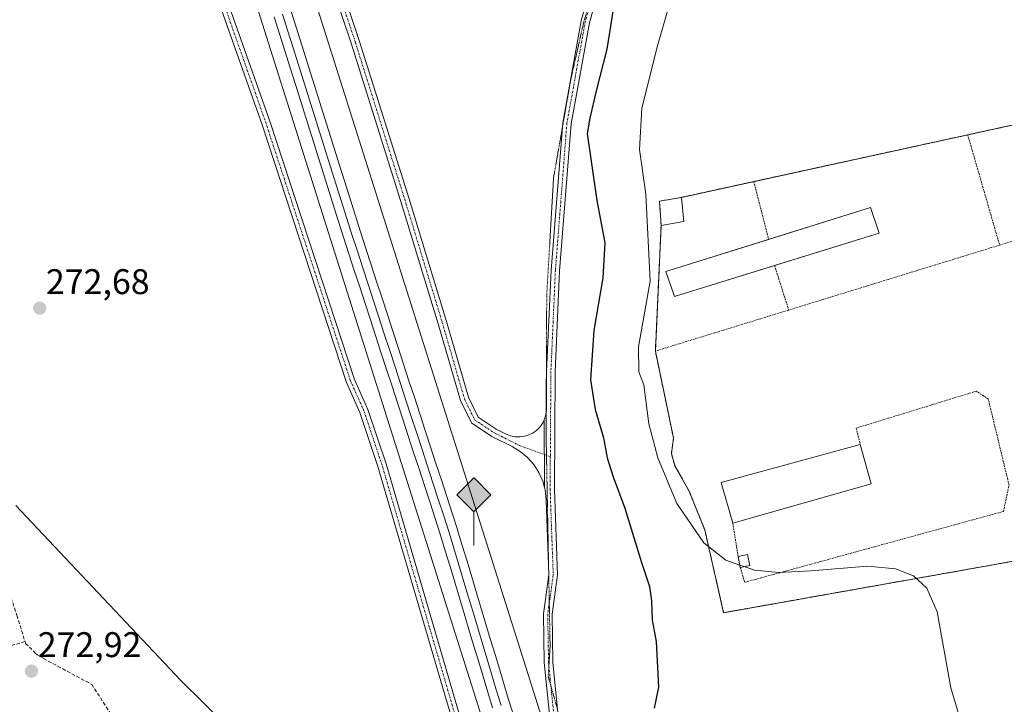
# Model space of a CAD drawing. Units: metres. Extents: x 601397 to 604869, y 4675960 to 4678324.
# Drawn here: x 604204 to 604481, y 4677951 to 4678143 of the extents above; entities that cross this region are included whole.
import ezdxf
from ezdxf.enums import TextEntityAlignment as Align

# ---------------------------------------------------------------- set-up
doc = ezdxf.new("R2010")
doc.units = ezdxf.units.M
doc.header["$MEASUREMENT"] = 0
for name, pattern in [('TRAZO_Y_PUNTO', [1, 0.5, -0.25, 0, -0.25]), ('TRAZOS', [0.75, 0.5, -0.25]), ('TRAZOS2', [0.375, 0.25, -0.125]), ('TRAZOSX2', [1.5, 1, -0.5])]:
    doc.linetypes.add(name, pattern=pattern)
for name, color, linetype, lineweight in [('Agrupación de edificios', 2, 'TRAZOSX2', 0), ('Agrupación de edificios CxS', 19, 'Continuous', 0), ('Alambrada', 19, 'TRAZOS', 0), ('Carátula', 7, 'Continuous', 5), ('Corriente artificial lineal', 5, 'TRAZOSX2', 13), ('Cultivos herbáceos CxS', 92, 'Continuous', 0), ('Curva de nivel maestra', 36, 'Continuous', 30), ('Curva de nivel normal', 36, 'Continuous', 0), ('Edificación industrial', 135, 'Continuous', 13), ('Edificación industrial Cxs', 135, 'Continuous', 13), ('Edificación ligera', 1, 'Continuous', 0), ('Edificación ligera Cxs', 1, 'Continuous', 0), ('Ferrocarril', 142, 'Continuous', 0), ('Ferrocarril eje', 144, 'Continuous', 13), ('Municipio', 9, 'Continuous', 13), ('Municipio CxS', 142, 'Continuous', 0), ('Núcleo urbano', 19, 'Continuous', 0), ('Núcleo urbano CxS', 19, 'Continuous', 0), ('Pista no pavimentada', 254, 'Continuous', 13), ('Pista no pavimentada Cxs', 254, 'Continuous', 0), ('Pista pavimentada eje', 135, 'TRAZO_Y_PUNTO', 0), ('Punto de cota en terreno', 7, 'Continuous', 0), ('Punto kilométrico de ferrocarril', 7, 'Continuous', 0), ('Rótulo de punto de cota en terreno', 19, 'Continuous', 0), ('Valla', 19, 'TRAZOS', 0), ('Vía pecuaria eje', 92, 'TRAZOS2', 0)]:
    doc.layers.add(name, color=color, linetype=linetype, lineweight=lineweight)
doc.styles.add('Arial', font='txt', dxfattribs={"height": 0.2})

# ---------------------------------------------------------------- blocks, each defined once
blk = doc.blocks.new('*U150')
at = {"layer": 'Cultivos herbáceos CxS', "color": 92, "linetype": 'Continuous', "lineweight": 0}
for points in [[(604834.11, 4678323.97, 287.38), (604845.47, 4677561.37, 276.12), (604767.59, 4677532.82, 277.59), (604763.85, 4677543.01, 277.41), (604709.31, 4677691.81, 277.87), (604637.14, 4677888.71, 281.58), (604618.65, 4677885.26, 281.6), (604599.73, 4677881.73, 281.77), (604516.21, 4677866.13, 280.27), (604431.43, 4677850.3, 280.04), (604426.9, 4677849.45, 279.94), (604382.08, 4677848.8, 274.26), (604381.15, 4677851.74, 274.16), (604344.36, 4677968.01, 273.51), (604310.8, 4678074.07, 272.83), (604234.51, 4678315.17, 272.99), (604834.11, 4678323.97, 287.38)], [(604402.07, 4677977.05, 278.75), (604402.27, 4677976.23, 278.66), (604501.11, 4677993.79, 282.13), (604502.54, 4677968.67, 282.21), (604506.63, 4677963.57, 282.26), (604507.04, 4677955.4, 282.15), (604509.28, 4677953.36, 282.15), (604593.42, 4677952.54, 281.97), (604599.92, 4677952.99, 282.02), (604595.75, 4678021.03, 281.93), (604586.69, 4678125.64, 281.99), (604585.53, 4678139.13, 282.04), (604564.38, 4678130.92, 281.7), (604390.39, 4678092.94, 281.22), (604384.19, 4678091.87, 280.55), (604384.69, 4678085.08, 280.69), (604383.08, 4678049.75, 280.75), (604388.18, 4678025.25, 281.55), (604387.57, 4678020.96, 281.42), (604388.59, 4678017.49, 281.11), (604392.47, 4678010.54, 280.69), (604396.96, 4677999.51, 280.14), (604402.07, 4677977.05, 278.75)]]:
    blk.add_polyline3d(points, close=True, dxfattribs=at)
blk = doc.blocks.new('*U162')
at = {"layer": 'Cultivos herbáceos CxS', "color": 92, "linetype": 'Continuous', "lineweight": 0}
blk.add_polyline3d([(602994.7, 4678296.99, 274.63), (604217.81, 4678314.93, 273.44), (604365.2, 4677849.12, 273.62), (604473.69, 4677506.27, 274.46)], dxfattribs=at)
blk = doc.blocks.new('*U178')
at = {"layer": 'Curva de nivel maestra', "color": 36, "linetype": 'Continuous', "lineweight": 30}
blk.add_polyline3d([(604371.12, 4678145.17, 275), (604369.47, 4678134.58, 275), (604366.39, 4678122.84, 275), (604364.67, 4678115.17, 275), (604363.87, 4678110.89, 275), (604366.61, 4678092.08, 275), (604368.84, 4678080.16, 275), (604368.3, 4678070.31, 275), (604365.79, 4678055.49, 275), (604364.86, 4678041.68, 275), (604366.14, 4678033.29, 275), (604368.48, 4678025.4, 275), (604369.55, 4678019.8, 275), (604371.17, 4678014.42, 275), (604374.5, 4678005.62, 275), (604379.18, 4677990.34, 275), (604381.45, 4677983.62, 275), (604382.02, 4677979.54, 275), (604382.19, 4677974.12, 275), (604383.27, 4677968.19, 275), (604383.95, 4677955.31, 275), (604382.76, 4677949.39, 275)], dxfattribs=at)
blk = doc.blocks.new('5PATER')
at = {"layer": 'Carátula', "linetype": 'Continuous', "lineweight": 5}
h = blk.add_hatch(color=250, dxfattribs=at)
edge = h.paths.add_edge_path()
edge.add_ellipse((0, 0.01), major_axis=(-1.33, -1.34), ratio=0.999422, start_angle=0, end_angle=360)
blk = doc.blocks.new('*U184')
at = {"layer": 'Pista no pavimentada Cxs', "color": 254, "linetype": 'Continuous', "lineweight": 0}
blk.add_polyline3d([(604328.25, 4677938.14, 272.55), (604305.07, 4678017.33, 272.75), (604300.01, 4678032.49, 272.77), (604296.22, 4678040.94, 272.75), (604272.48, 4678113.3, 272.78), (604258.24, 4678153.69, 272.82), (604242.57, 4678207.41, 272.88), (604231.12, 4678240.77, 272.92), (604209.43, 4678309.65, 273.08), (604207.67, 4678314.78, 273.04), (604210.19, 4678314.82, 273.06), (604211.71, 4678310.4, 273.08), (604233.4, 4678241.52, 272.85), (604244.85, 4678208.13, 272.85), (604260.52, 4678154.42, 272.85), (604274.75, 4678114.07, 272.76), (604298.47, 4678041.81, 272.96), (604302.24, 4678033.36, 272.92), (604307.37, 4678018.05, 272.95), (604330.54, 4677938.85, 272.64)], dxfattribs=at)
blk = doc.blocks.new('5HITFE')
at = {"layer": 'Carátula', "linetype": 'Continuous', "lineweight": 5}
blk.add_hatch(color=2, dxfattribs=at).paths.add_polyline_path([(-0.01, 9.54), (-4.76, 14.29), (0, 19.03), (0.05, 19.09), (4.75, 14.3)])
at = {"layer": 'Carátula', "color": 170, "linetype": 'Continuous', "lineweight": 5}
blk.add_line((-0.01, 9.54), (-4.76, 14.29), dxfattribs=at)
at = {"layer": 'Carátula', "color": 250, "linetype": 'Continuous', "lineweight": 5}
blk.add_line((-0.01, 9.54), (0, 0), dxfattribs=at)
at = {"layer": 'Carátula', "color": 250, "linetype": 'Continuous', "lineweight": 5, "flags": 128}
blk.add_lwpolyline([(-0.01, 9.54), (4.75, 14.3), (0.05, 19.09), (0, 19.03), (-4.76, 14.29)], close=True, dxfattribs=at)

msp = doc.modelspace()

# ---------------------------------------------------------------- linework, layer by layer
at = {"layer": 'Agrupación de edificios', "color": 2, "linetype": 'TRAZOSX2', "lineweight": 0}
for points in [[(604470.91, 4678110.52, 281.25), (604564.38, 4678130.92, 281.7), (604571.78, 4678110.6, 281.85)], [(604410.77, 4678097.39, 281.32), (604470.91, 4678110.52, 281.25)], [(604390.39, 4678092.94, 281.22), (604410.77, 4678097.39, 281.32)], [(604384.69, 4678085.08, 280.69), (604384.19, 4678091.87, 280.55), (604390.39, 4678092.94, 281.22)], [(604383.08, 4678049.75, 280.75), (604384.69, 4678085.08, 280.69)], [(604585.05, 4678021.97, 281.72), (604585.46, 4678014.42, 281.86), (604589.54, 4678011.76, 281.86), (604593.42, 4677952.54, 281.97), (604509.28, 4677953.36, 282.15), (604507.04, 4677955.4, 282.15), (604506.63, 4677963.57, 282.26), (604502.54, 4677968.67, 282.21), (604501.11, 4677993.79, 282.13), (604402.27, 4677976.23, 278.66), (604402.07, 4677977.05, 278.75), (604396.96, 4677999.51, 280.14), (604392.47, 4678010.54, 280.69), (604388.59, 4678017.49, 281.11), (604387.57, 4678020.96, 281.42), (604388.18, 4678025.25, 281.55), (604383.08, 4678049.75, 280.75)]]:
    msp.add_polyline3d(points, dxfattribs=at)
at = {"layer": 'Agrupación de edificios CxS', "color": 19, "linetype": 'Continuous', "lineweight": 0}
msp.add_polyline3d([(604501.11, 4677993.79, 282.13), (604402.27, 4677976.23, 278.66), (604402.07, 4677977.05, 278.75), (604396.96, 4677999.51, 280.14), (604392.47, 4678010.54, 280.69), (604388.59, 4678017.49, 281.11), (604387.57, 4678020.96, 281.42), (604388.18, 4678025.25, 281.55), (604383.08, 4678049.75, 280.75), (604384.69, 4678085.08, 280.69), (604384.19, 4678091.87, 280.55), (604390.39, 4678092.94, 281.22), (604564.38, 4678130.92, 281.7)], dxfattribs=at)
at = {"layer": 'Alambrada', "color": 19, "linetype": 'TRAZOS', "lineweight": 0}
for points in [[(604571.78, 4678110.6, 281.95), (604564.38, 4678130.92, 282), (604470.91, 4678110.52, 281.45), (604410.77, 4678097.39, 281.36), (604390.39, 4678092.94, 282.67)], [(604571.78, 4678110.6, 281.95), (604566.26, 4678106.11, 281.63), (604479.86, 4678079.53, 282.11), (604420.57, 4678061.28, 281.02), (604383.08, 4678049.75, 283.11)], [(604384.69, 4678085.08, 283.07), (604383.08, 4678049.75, 283.11)], [(604383.08, 4678049.75, 283.11), (604388.18, 4678025.25, 281.72), (604387.57, 4678020.96, 282.44), (604388.59, 4678017.49, 284.01), (604392.47, 4678010.54, 281.2), (604396.96, 4677999.51, 280.5), (604402.07, 4677977.05, 278.92), (604402.27, 4677976.23, 278.89), (604501.11, 4677993.79, 282.19)]]:
    msp.add_polyline3d(points, dxfattribs=at)
at = {"layer": 'Corriente artificial lineal', "color": 5, "linetype": 'TRAZOSX2', "lineweight": 13}
for points in [[(603825.61, 4678209.01, 273.58), (603859.51, 4678181.24, 273.55), (603906.43, 4678140.73, 273.61), (603930.9, 4678118.77, 273.78), (603965.43, 4678090.86, 273.68), (603987.92, 4678071.15, 273.62), (603999.29, 4678062.15, 273.54), (604018.61, 4678051.83, 273.44), (604063.19, 4678024.98, 273.6), (604070.2, 4678021.93, 273.35), (604075.6, 4678021.97, 273.1), (604084.77, 4678026.26, 273.3), (604091.77, 4678029.74, 273.72), (604106.42, 4678035.31, 273.06), (604123.34, 4678038.35, 273.51), (604139.66, 4678042.83, 273.12), (604152.75, 4678046.94, 273.18), (604158.57, 4678047.47, 273.4), (604161.62, 4678046.14, 273.6), (604177.23, 4678027.22, 273.56), (604190.99, 4678006.06, 273.38), (604199.11, 4677988.96, 272.78), (604203.55, 4677975.5, 272.79), (604205.84, 4677968.1, 272.8)], [(604205.84, 4677968.1, 272.8), (604187.26, 4677962.91, 272.86), (604163.35, 4677958.58, 272.87), (604110.91, 4677953.13, 272.8), (604085.8, 4677948.14, 272.73)], [(604205.84, 4677968.1, 272.8), (604205.99, 4677967.63, 272.81), (604208.82, 4677964.8, 272.84), (604211.03, 4677963.34, 272.86), (604224.58, 4677956.1, 272.79), (604237.74, 4677935.69, 272.75), (604245.59, 4677925.7, 272.66), (604260.52, 4677915.14, 272.54)]]:
    msp.add_polyline3d(points, dxfattribs=at)
at = {"layer": 'Cultivos herbáceos CxS', "color": 92, "linetype": 'Continuous', "lineweight": 0}
for points in [[(604473.68, 4677506.27, 274.46), (604365.2, 4677849.13, 273.62), (604217.81, 4678314.93, 273.44)], [(604382.08, 4677848.81, 274.26), (604381.15, 4677851.74, 274.16), (604344.36, 4677968.01, 273.51), (604310.8, 4678074.07, 272.83), (604234.51, 4678315.18, 272.99)], [(604564.38, 4678130.92, 281.7), (604470.91, 4678110.52, 281.25), (604410.77, 4678097.39, 281.32), (604390.39, 4678092.94, 281.22), (604384.19, 4678091.87, 280.55), (604384.69, 4678085.08, 280.69), (604383.08, 4678049.75, 280.75), (604388.18, 4678025.25, 281.55), (604387.57, 4678020.96, 281.42), (604388.59, 4678017.49, 281.11), (604392.47, 4678010.54, 280.69), (604396.96, 4677999.51, 280.14), (604402.07, 4677977.05, 278.75), (604402.27, 4677976.23, 278.66), (604501.11, 4677993.79, 282.13)]]:
    msp.add_polyline3d(points, dxfattribs=at)
at = {"layer": 'Curva de nivel normal', "color": 36, "linetype": 'Continuous', "lineweight": 0}
for points in [[(604387.91, 4678150.22, 280), (604383.77, 4678135.93, 280), (604379.22, 4678118.04, 280), (604378.62, 4678106.44, 280), (604380.4, 4678093.87, 280), (604381.6, 4678069.42, 280), (604378.34, 4678050.98, 280), (604378.4, 4678043.89, 280), (604379.8, 4678040.28, 280), (604381.23, 4678029.32, 280), (604383.8, 4678019.77, 280), (604389.07, 4678006.9, 280), (604396.71, 4677995.85, 280), (604402.9, 4677990.99, 280), (604406.82, 4677989.61, 280)], [(604406.82, 4677989.61, 280), (604408.02, 4677989.18, 280)], [(604408.02, 4677989.18, 280), (604410.92, 4677988.16, 280), (604417.76, 4677987.54, 280), (604426.74, 4677987.96, 280), (604442.77, 4677989.27, 280), (604450.55, 4677988.55, 280), (604455.62, 4677986.58, 280), (604459.38, 4677983.14, 280), (604462.28, 4677976.49, 280), (604466.19, 4677955.1, 280), (604469.02, 4677945.38, 280)]]:
    msp.add_polyline3d(points, dxfattribs=at)
at = {"layer": 'Edificación industrial', "color": 135, "linetype": 'Continuous', "lineweight": 13}
for points in [[(604414.92, 4678081.11, 284.17), (604443.53, 4678090.07, 285), (604445.97, 4678082.92, 285.68)], [(604416.59, 4678073.81, 285.36), (604388.49, 4678065.1, 283.82), (604386.05, 4678072.07, 285.12), (604414.92, 4678081.11, 284.17)], [(604445.97, 4678082.92, 285.68), (604416.59, 4678073.81, 285.36)], [(604404.85, 4678001.37, 284.87), (604401.57, 4678012.8, 283.18), (604440.68, 4678023.53, 283.91)], [(604440.68, 4678023.53, 283.91), (604443.76, 4678012.48, 285.62)], [(604443.76, 4678012.48, 285.62), (604404.85, 4678001.37, 284.87)]]:
    msp.add_polyline3d(points, dxfattribs=at)
at = {"layer": 'Edificación industrial Cxs', "color": 135, "linetype": 'Continuous', "lineweight": 13}
for points in [[(604445.97, 4678082.92, 285.68), (604388.49, 4678065.1, 283.82), (604386.05, 4678072.07, 285.12), (604443.53, 4678090.07, 285), (604445.97, 4678082.92, 285.68)], [(604443.76, 4678012.48, 285.61), (604404.85, 4678001.37, 284.87), (604401.57, 4678012.8, 283.18), (604440.68, 4678023.53, 283.91), (604443.76, 4678012.48, 285.61)]]:
    msp.add_polyline3d(points, close=True, dxfattribs=at)
at = {"layer": 'Edificación ligera', "color": 1, "linetype": 'Continuous', "lineweight": 0}
for points in [[(604384.69, 4678085.08, 283.07), (604384.19, 4678091.87, 287.28), (604390.39, 4678092.94, 282.67)], [(604390.39, 4678092.94, 282.67), (604391.09, 4678086.14, 283)], [(604391.09, 4678086.14, 283), (604384.69, 4678085.08, 283.07)], [(604406.34, 4677992.04, 280.26), (604409.01, 4677992.57, 280.28), (604409.63, 4677989.51, 280.9)], [(604406.95, 4677988.97, 280.8), (604406.34, 4677992.04, 280.26)], [(604409.63, 4677989.51, 280.9), (604406.95, 4677988.97, 280.8)]]:
    msp.add_polyline3d(points, dxfattribs=at)
at = {"layer": 'Edificación ligera Cxs', "color": 1, "linetype": 'Continuous', "lineweight": 0}
for points in [[(604391.09, 4678086.14, 283), (604384.69, 4678085.08, 283.07), (604384.19, 4678091.87, 287.28), (604390.39, 4678092.94, 282.67), (604391.09, 4678086.14, 283)], [(604409.63, 4677989.51, 280.9), (604406.95, 4677988.97, 280.8), (604406.34, 4677992.04, 280.26), (604409.01, 4677992.57, 280.28), (604409.63, 4677989.51, 280.9)]]:
    msp.add_polyline3d(points, close=True, dxfattribs=at)
at = {"layer": 'Ferrocarril', "color": 142, "linetype": 'Continuous', "lineweight": 0}
for points in [[(604280.65, 4678145.21, 273.79), (604282.15, 4678140.45, 273.94), (604283.65, 4678135.68, 273.81), (604285.15, 4678130.91, 273.65), (604286.65, 4678126.15, 273.75), (604288.15, 4678121.38, 273.96), (604289.64, 4678116.62, 273.84), (604291.14, 4678111.85, 273.81), (604292.64, 4678107.08, 273.95), (604294.14, 4678102.32, 273.83), (604295.64, 4678097.55, 273.71), (604297.14, 4678092.79, 273.93), (604298.64, 4678088.02, 273.92), (604300.14, 4678083.25, 273.78), (604301.66, 4678078.6, 273.7), (604303.17, 4678073.96, 273.83), (604304.69, 4678069.31, 273.75), (604306.21, 4678064.66, 273.77), (604307.73, 4678060.01, 273.87), (604309.24, 4678055.36, 273.86), (604310.76, 4678050.72, 273.78), (604312.28, 4678046.07, 273.77), (604313.79, 4678041.42, 273.84), (604315.31, 4678036.77, 273.74), (604316.83, 4678032.12, 273.84), (604318.34, 4678027.47, 273.96), (604319.86, 4678022.83, 273.73), (604321.38, 4678018.18, 273.63), (604322.9, 4678013.53, 273.69), (604324.41, 4678008.88, 273.66), (604325.93, 4678004.23, 273.6), (604327.45, 4677999.59, 273.7), (604327.46, 4677999.53, 273.7), (604328.79, 4677995.11, 273.63), (604330.12, 4677990.69, 273.5), (604331.45, 4677986.28, 273.63), (604332.77, 4677981.86, 273.76), (604334.1, 4677977.44, 273.8), (604335.43, 4677973.02, 273.8), (604336.76, 4677968.6, 273.88), (604338.08, 4677964.19, 273.97), (604339.41, 4677959.77, 273.91), (604340.74, 4677955.35, 273.9), (604342.06, 4677950.93, 274.01), (604343.62, 4677946.22, 274.12)], [(604337.29, 4677949.46, 273.7), (604335.96, 4677953.88, 273.79), (604334.63, 4677958.3, 273.87), (604333.3, 4677962.72, 273.74), (604331.98, 4677967.13, 273.66), (604330.65, 4677971.55, 273.83), (604329.32, 4677975.97, 273.8), (604327.99, 4677980.39, 273.69), (604326.67, 4677984.81, 273.73), (604325.34, 4677989.23, 273.85), (604324.01, 4677993.64, 273.86), (604322.68, 4677998.06, 273.74), (604321.17, 4678002.71, 273.98), (604319.65, 4678007.36, 273.88), (604318.13, 4678012.01, 273.72), (604316.62, 4678016.65, 273.85), (604315.1, 4678021.3, 273.91), (604313.58, 4678025.95, 273.75), (604312.07, 4678030.6, 273.67), (604310.55, 4678035.25, 273.84), (604309.03, 4678039.89, 273.81), (604307.51, 4678044.54, 273.71), (604306, 4678049.19, 273.99), (604304.48, 4678053.84, 273.89), (604302.96, 4678058.49, 273.66), (604301.45, 4678063.13, 273.69), (604299.93, 4678067.78, 273.86), (604298.41, 4678072.43, 273.68), (604296.9, 4678077.08, 273.66), (604295.38, 4678081.73, 273.9), (604293.88, 4678086.49, 273.76), (604292.38, 4678091.26, 273.62), (604290.88, 4678096.03, 273.8), (604289.38, 4678100.79, 273.81), (604287.88, 4678105.56, 273.64), (604286.38, 4678110.33, 273.65), (604284.88, 4678115.09, 273.77), (604283.38, 4678119.86, 273.69), (604281.88, 4678124.63, 273.69), (604280.38, 4678129.39, 273.93), (604278.88, 4678134.16, 273.76), (604277.38, 4678138.93, 273.58), (604275.88, 4678143.69, 273.7)]]:
    msp.add_polyline3d(points, dxfattribs=at)
at = {"layer": 'Ferrocarril eje', "color": 144, "linetype": 'Continuous', "lineweight": 13}
for points in [[(604280.65, 4678145.21, 273.79), (604282.15, 4678140.45, 273.94), (604283.65, 4678135.68, 273.81), (604285.15, 4678130.91, 273.65), (604286.65, 4678126.15, 273.75), (604288.15, 4678121.38, 273.96), (604289.64, 4678116.62, 273.84), (604291.14, 4678111.85, 273.81), (604292.64, 4678107.08, 273.95), (604294.14, 4678102.32, 273.83), (604295.64, 4678097.55, 273.71), (604297.14, 4678092.79, 273.93), (604298.64, 4678088.02, 273.92), (604300.14, 4678083.25, 273.78), (604301.66, 4678078.6, 273.7), (604303.17, 4678073.96, 273.83), (604304.69, 4678069.31, 273.75), (604306.21, 4678064.66, 273.77), (604307.73, 4678060.01, 273.87), (604309.24, 4678055.36, 273.86), (604310.76, 4678050.72, 273.78), (604312.28, 4678046.07, 273.77), (604313.79, 4678041.42, 273.84), (604315.31, 4678036.77, 273.74), (604316.83, 4678032.12, 273.84), (604318.34, 4678027.47, 273.96), (604319.86, 4678022.83, 273.73), (604321.38, 4678018.18, 273.63), (604322.9, 4678013.53, 273.69), (604324.41, 4678008.88, 273.66), (604325.93, 4678004.23, 273.6), (604327.45, 4677999.59, 273.7), (604327.46, 4677999.53, 273.7), (604328.79, 4677995.11, 273.63), (604330.12, 4677990.69, 273.5), (604331.45, 4677986.28, 273.63), (604332.77, 4677981.86, 273.76), (604334.1, 4677977.44, 273.8), (604335.43, 4677973.02, 273.8), (604336.76, 4677968.6, 273.88), (604338.08, 4677964.19, 273.97), (604339.41, 4677959.77, 273.91), (604340.74, 4677955.35, 273.9), (604342.06, 4677950.93, 274.01), (604343.62, 4677946.22, 274.12)], [(604275.88, 4678143.69, 273.7), (604277.38, 4678138.93, 273.58), (604278.88, 4678134.16, 273.76), (604280.38, 4678129.39, 273.93), (604281.88, 4678124.63, 273.69), (604283.38, 4678119.86, 273.69), (604284.88, 4678115.09, 273.77), (604286.38, 4678110.33, 273.65), (604287.88, 4678105.56, 273.64), (604289.38, 4678100.79, 273.81), (604290.88, 4678096.03, 273.8), (604292.38, 4678091.26, 273.62), (604293.88, 4678086.49, 273.76), (604295.38, 4678081.73, 273.9), (604296.9, 4678077.08, 273.66), (604298.41, 4678072.43, 273.68), (604299.93, 4678067.78, 273.86), (604301.45, 4678063.13, 273.69), (604302.96, 4678058.49, 273.66), (604304.48, 4678053.84, 273.89), (604306, 4678049.19, 273.99), (604307.51, 4678044.54, 273.71), (604309.03, 4678039.89, 273.81), (604310.55, 4678035.25, 273.84), (604312.07, 4678030.6, 273.67), (604313.58, 4678025.95, 273.75), (604315.1, 4678021.3, 273.91), (604316.62, 4678016.65, 273.85), (604318.13, 4678012.01, 273.72), (604319.65, 4678007.36, 273.88), (604321.17, 4678002.71, 273.98), (604322.68, 4677998.06, 273.74), (604324.01, 4677993.64, 273.86), (604325.34, 4677989.23, 273.85), (604326.67, 4677984.81, 273.73), (604327.99, 4677980.39, 273.69), (604329.32, 4677975.97, 273.8), (604330.65, 4677971.55, 273.83), (604331.98, 4677967.13, 273.66), (604333.3, 4677962.72, 273.74), (604334.63, 4677958.3, 273.87), (604335.96, 4677953.88, 273.79), (604337.29, 4677949.46, 273.7)], [(604278.27, 4678144.45, 273.82), (604279.77, 4678139.69, 273.92), (604281.27, 4678134.92, 274.21), (604282.76, 4678130.15, 273.98), (604284.26, 4678125.39, 273.8), (604285.76, 4678120.62, 274.08), (604287.26, 4678115.86, 274.02), (604288.76, 4678111.09, 273.79), (604290.26, 4678106.32, 273.98), (604291.76, 4678101.56, 274.14), (604293.26, 4678096.79, 273.86), (604294.76, 4678092.02, 273.88), (604296.26, 4678087.26, 274.16), (604297.76, 4678082.49, 274.04), (604299.28, 4678077.84, 273.74), (604300.79, 4678073.19, 274.01), (604302.31, 4678068.54, 274.06), (604303.83, 4678063.89, 273.78), (604305.35, 4678059.25, 273.94), (604306.86, 4678054.6, 274.15), (604308.38, 4678049.95, 273.95), (604309.9, 4678045.3, 273.82), (604311.41, 4678040.65, 274.1), (604312.93, 4678036, 273.91), (604314.45, 4678031.35, 273.82), (604315.97, 4678026.7, 274.06), (604317.48, 4678022.05, 273.99), (604319, 4678017.41, 273.77), (604320.52, 4678012.76, 273.8), (604322.04, 4678008.11, 274.02), (604323.55, 4678003.46, 273.87), (604325.07, 4677998.81, 273.78), (604326.4, 4677994.39, 274.05), (604327.73, 4677989.97, 273.82), (604329.05, 4677985.55, 273.72), (604330.38, 4677981.13, 273.84), (604331.71, 4677976.71, 274), (604333.04, 4677972.28, 273.89), (604334.37, 4677967.86, 273.81), (604335.7, 4677963.44, 274.03), (604337.02, 4677959.02, 274.06), (604338.35, 4677954.6, 273.88), (604339.68, 4677950.18, 273.89)]]:
    msp.add_polyline3d(points, dxfattribs=at)
at = {"layer": 'Municipio', "color": 9, "linetype": 'Continuous', "lineweight": 13}
msp.add_polyline3d([(604203.26, 4678006.4, 272.57), (604249.65, 4677957.15, 272.53), (604346.5, 4677861.86, 272.36), (604352.69, 4677855.06, 272.5), (604354.54, 4677853.03, 272.62), (604359.1, 4677848.03, 273.02), (604360.55, 4677848.27, 273.23), (604365.23, 4677849.04, 273.62), (604372.2, 4677850.18, 274.05), (604376.1, 4677850.82, 273.87), (604381.09, 4677851.64, 274.16), (604388.9, 4677852.92, 276.94), (604410.27, 4677856.42, 279.42), (604512.44, 4677873.36, 279.69), (604598.22, 4677887.57, 281.82), (604599.06, 4677887.64, 281.84), (604603.04, 4677887.93, 281.86), (604652.36, 4677893.08, 281.55)], dxfattribs=at)
msp.add_polyline3d([(604203.26, 4678006.4, 272.57), (604249.65, 4677957.15, 272.53), (604346.5, 4677861.86, 272.36), (604352.69, 4677855.06, 272.5), (604354.54, 4677853.03, 272.62), (604359.1, 4677848.03, 273.02), (604360.55, 4677848.27, 273.23), (604365.23, 4677849.04, 273.62), (604372.2, 4677850.18, 274.05), (604376.1, 4677850.82, 273.87), (604381.09, 4677851.64, 274.16), (604388.9, 4677852.92, 276.94), (604410.27, 4677856.42, 279.42), (604512.44, 4677873.36, 279.69), (604598.22, 4677887.57, 281.82), (604599.06, 4677887.64, 281.84), (604603.04, 4677887.93, 281.86), (604652.36, 4677893.08, 281.55)], dxfattribs=at)
at = {"layer": 'Municipio CxS', "color": 142, "linetype": 'Continuous', "lineweight": 0}
for points in [[(604203.26, 4678006.4, 272.57), (604249.65, 4677957.14, 272.53), (604346.5, 4677861.86, 272.36), (604352.69, 4677855.06, 272.5), (604354.54, 4677853.03, 272.62), (604359.1, 4677848.03, 273.02), (604360.55, 4677848.27, 273.23), (604365.23, 4677849.04, 273.62), (604372.2, 4677850.18, 274.05), (604376.1, 4677850.82, 273.87), (604381.09, 4677851.64, 274.16), (604388.9, 4677852.92, 276.94), (604410.27, 4677856.42, 279.42), (604512.44, 4677873.36, 279.69), (604598.22, 4677887.57, 281.82), (604599.06, 4677887.64, 281.84), (604603.04, 4677887.93, 281.86), (604652.36, 4677893.08, 281.55)], [(604652.36, 4677893.08, 281.55), (604603.04, 4677887.93, 281.86), (604599.06, 4677887.64, 281.84), (604598.22, 4677887.57, 281.82), (604512.44, 4677873.36, 279.69), (604410.27, 4677856.42, 279.42), (604388.9, 4677852.92, 276.94), (604381.09, 4677851.64, 274.16), (604376.1, 4677850.82, 273.87), (604372.2, 4677850.18, 274.05), (604365.23, 4677849.04, 273.62), (604360.55, 4677848.27, 273.23), (604359.1, 4677848.03, 273.02), (604354.54, 4677853.03, 272.62), (604352.69, 4677855.06, 272.5), (604346.5, 4677861.86, 272.36), (604249.65, 4677957.14, 272.53), (604203.26, 4678006.4, 272.57)]]:
    msp.add_polyline3d(points, dxfattribs=at)
at = {"layer": 'Núcleo urbano', "color": 19, "linetype": 'Continuous', "lineweight": 0}
for points in [[(604473.68, 4677506.27, 274.46), (604365.2, 4677849.13, 273.62), (604217.81, 4678314.93, 273.44)], [(604382.08, 4677848.81, 274.26), (604381.15, 4677851.74, 274.16), (604344.36, 4677968.01, 273.51), (604310.8, 4678074.07, 272.83), (604234.51, 4678315.18, 272.99)], [(604564.38, 4678130.92, 281.7), (604470.91, 4678110.52, 281.25), (604410.77, 4678097.39, 281.32), (604390.39, 4678092.94, 281.22), (604384.19, 4678091.87, 280.55), (604384.69, 4678085.08, 280.69), (604383.08, 4678049.75, 280.75), (604388.18, 4678025.25, 281.55), (604387.57, 4678020.96, 281.42), (604388.59, 4678017.49, 281.11), (604392.47, 4678010.54, 280.69), (604396.96, 4677999.51, 280.14), (604402.07, 4677977.05, 278.75), (604402.27, 4677976.23, 278.66), (604501.11, 4677993.79, 282.13)]]:
    msp.add_polyline3d(points, dxfattribs=at)
at = {"layer": 'Núcleo urbano CxS', "color": 19, "linetype": 'Continuous', "lineweight": 0}
msp.add_polyline3d([(604473.69, 4677506.27, 274.46), (604365.2, 4677849.12, 273.62), (604217.81, 4678314.93, 273.44), (604234.51, 4678315.17, 272.99), (604310.8, 4678074.07, 272.83), (604344.36, 4677968.01, 273.51), (604381.15, 4677851.74, 274.16), (604382.08, 4677848.8, 274.26), (604382.08, 4677848.8, 274.26), (604395.7, 4677805.76, 274.08), (604395.71, 4677805.75, 274.08), (604538.97, 4677369.7, 274)], dxfattribs=at)
msp.add_polyline3d([(604595.75, 4678021.03, 281.93), (604599.92, 4677952.99, 282.02), (604593.42, 4677952.54, 281.97), (604509.28, 4677953.36, 282.15), (604507.04, 4677955.4, 282.15), (604506.63, 4677963.57, 282.26), (604502.54, 4677968.67, 282.21), (604501.11, 4677993.79, 282.13), (604402.27, 4677976.23, 278.66), (604402.07, 4677977.05, 278.75), (604396.96, 4677999.51, 280.14), (604392.47, 4678010.54, 280.69), (604388.59, 4678017.49, 281.11), (604387.57, 4678020.96, 281.42), (604388.18, 4678025.25, 281.55), (604383.08, 4678049.75, 280.75), (604384.69, 4678085.08, 280.69), (604384.19, 4678091.87, 280.55), (604390.39, 4678092.94, 281.22), (604564.38, 4678130.92, 281.7), (604585.53, 4678139.13, 282.04), (604586.69, 4678125.64, 281.99), (604595.75, 4678021.03, 281.93)], close=True, dxfattribs=at)
at = {"layer": 'Pista no pavimentada', "color": 254, "linetype": 'Continuous', "lineweight": 13}
for points in [[(604351.82, 4678030.41, 273.47), (604352.03, 4678030.94, 273.48), (604352.31, 4678032.07, 273.49), (604352.43, 4678033.38, 273.51), (604352.5, 4678043.98, 273.63), (604353.76, 4678072.48, 273.63), (604357.01, 4678113.93, 273.91), (604362.18, 4678142.57, 274.07), (604379.27, 4678204.57, 273.76), (604389.08, 4678219.41, 274.15), (604392.79, 4678226.38, 274.29), (604398.24, 4678242.83, 274.26), (604408.7, 4678260.76, 274.01), (604422.55, 4678280.67, 274.02), (604432.72, 4678288.91, 274.27), (604439.23, 4678295.39, 274.29), (604442.16, 4678301.49, 274.34), (604445.36, 4678311.85, 274.18), (604446.49, 4678318.28, 274.52), (604446.49, 4678318.28, 274.52)], [(604449.04, 4678318.32, 274.67), (604447.69, 4678311.27, 274.65), (604444.41, 4678300.62, 274.61), (604441.22, 4678293.98, 274.67), (604434.32, 4678287.13, 274.61), (604424.32, 4678279.02, 274.57), (604410.73, 4678259.47, 274.36), (604400.44, 4678241.84, 274.41), (604395, 4678225.43, 274.46), (604391.15, 4678218.19, 274.29), (604381.48, 4678203.56, 274.23), (604364.52, 4678142.03, 274.19), (604359.39, 4678113.63, 274.07), (604356.16, 4678072.34, 273.66), (604354.9, 4678043.92, 273.63), (604354.68, 4678010.91, 273.47), (604355.55, 4677986.78, 273.49), (604354.01, 4677975.81, 273.44), (604354.22, 4677962.34, 273.49), (604355.65, 4677948.14, 273.46)], [(604445.3, 4677565.02, 272.82), (604402.92, 4677711.62, 272.72), (604378.72, 4677783.43, 273.09), (604370.5, 4677811.74, 272.99), (604344.26, 4677889.58, 272.56), (604328.25, 4677938.14, 272.55), (604305.07, 4678017.33, 272.75), (604300.01, 4678032.49, 272.77), (604296.22, 4678040.94, 272.75), (604272.48, 4678113.3, 272.78), (604258.24, 4678153.69, 272.82), (604242.57, 4678207.41, 272.88), (604231.12, 4678240.77, 272.92), (604209.43, 4678309.65, 273.08), (604207.67, 4678314.78, 273.04)], [(604210.19, 4678314.82, 273.06), (604211.71, 4678310.4, 273.08), (604233.4, 4678241.52, 272.85), (604244.85, 4678208.13, 272.85), (604260.52, 4678154.42, 272.85), (604274.75, 4678114.07, 272.76), (604298.47, 4678041.81, 272.96), (604302.24, 4678033.36, 272.92), (604307.37, 4678018.05, 272.95), (604330.54, 4677938.85, 272.64), (604346.54, 4677890.34, 272.67), (604372.79, 4677812.46, 273.32), (604381.01, 4677784.14, 273.36), (604405.22, 4677712.33, 273.09), (604447.62, 4677565.65, 273.36)], [(604351.92, 4678011.41, 273.41), (604351.39, 4678013.2, 273.4), (604350.3, 4678015.64, 273.36), (604348.86, 4678017.88, 273.29), (604347.1, 4678019.87, 273.21), (604345.05, 4678021.57, 273.12), (604342.76, 4678022.94, 272.97), (604337.12, 4678025.77, 272.77), (604331.36, 4678029.56, 272.74), (604328.26, 4678035.9, 272.89), (604322.01, 4678057.42, 272.7), (604311.43, 4678092.07, 272.78), (604297.55, 4678136.24, 272.7), (604286.96, 4678167.73, 272.72), (604272.94, 4678213.11, 272.84), (604260.9, 4678250.28, 272.9), (604247.01, 4678295.54, 272.89), (604241.07, 4678315.27, 273.12)], [(604243.56, 4678315.31, 273.13), (604249.3, 4678296.24, 272.91), (604263.19, 4678251.01, 272.9), (604275.23, 4678213.83, 272.89), (604289.25, 4678168.46, 272.73), (604299.83, 4678136.98, 272.75), (604313.73, 4678092.78, 272.8), (604324.31, 4678058.11, 272.71), (604330.51, 4678036.77, 272.71), (604333.23, 4678031.2, 272.69), (604338.32, 4678027.85, 272.78), (604341.12, 4678026.45, 272.89), (604342.35, 4678025.96, 272.95), (604343.64, 4678025.68, 273.03), (604344.95, 4678025.63, 273.12), (604346.26, 4678025.8, 273.2), (604347.52, 4678026.18, 273.27), (604348.7, 4678026.78, 273.32), (604349.76, 4678027.56, 273.37), (604350.68, 4678028.51, 273.41), (604351.42, 4678029.6, 273.45), (604351.82, 4678030.41, 273.47)], [(604351.92, 4678011.41, 273.41), (604351.82, 4678030.41, 273.47)], [(604351.92, 4678011.41, 273.41), (604351.82, 4678030.41, 273.47)], [(604459.1, 4677687.96, 274.04), (604456.6, 4677699.56, 274.07), (604454.11, 4677706.72, 274.14), (604440.63, 4677732.56, 274.14), (604432.03, 4677753.42, 274.14), (604423.91, 4677774.55, 274.24), (604415.19, 4677791.18, 274.22), (604404.29, 4677812.87, 274.25), (604395.67, 4677826.69, 274.24), (604384.88, 4677844.13, 274.27), (604374.64, 4677873.56, 273.93), (604369.45, 4677894.39, 273.8), (604356.71, 4677932.12, 273.39), (604353.28, 4677947.76, 273.53), (604351.83, 4677962.2, 273.47), (604351.61, 4677975.95, 273.45), (604353.14, 4677986.9, 273.49), (604352.38, 4678007.98, 273.42), (604352.08, 4678010.63, 273.41), (604351.92, 4678011.41, 273.41)]]:
    msp.add_polyline3d(points, dxfattribs=at)
at = {"layer": 'Pista no pavimentada Cxs', "color": 254, "linetype": 'Continuous', "lineweight": 0}
for points in [[(604353.28, 4677947.76, 273.53), (604351.83, 4677962.2, 273.47), (604351.61, 4677975.95, 273.45), (604353.14, 4677986.9, 273.49), (604352.38, 4678007.98, 273.42), (604352.08, 4678010.63, 273.41), (604351.92, 4678011.41, 273.41), (604351.82, 4678030.41, 273.47), (604352.03, 4678030.94, 273.48), (604352.31, 4678032.07, 273.49), (604352.43, 4678033.38, 273.51), (604352.5, 4678043.98, 273.63), (604353.76, 4678072.48, 273.63), (604357.01, 4678113.93, 273.91), (604362.18, 4678142.57, 274.07), (604379.27, 4678204.57, 273.76)], [(604381.48, 4678203.56, 274.23), (604364.52, 4678142.03, 274.19), (604359.39, 4678113.63, 274.07), (604356.16, 4678072.34, 273.66), (604354.9, 4678043.92, 273.63), (604354.68, 4678010.91, 273.47), (604355.55, 4677986.78, 273.49), (604354.01, 4677975.81, 273.44), (604354.22, 4677962.34, 273.49), (604355.65, 4677948.14, 273.46)], [(604289.25, 4678168.46, 272.73), (604299.83, 4678136.98, 272.75), (604313.73, 4678092.78, 272.8), (604324.31, 4678058.11, 272.71), (604330.51, 4678036.77, 272.71), (604333.23, 4678031.2, 272.69), (604338.32, 4678027.85, 272.78), (604341.12, 4678026.45, 272.89), (604342.35, 4678025.96, 272.95), (604343.64, 4678025.68, 273.03), (604344.95, 4678025.63, 273.12), (604346.26, 4678025.8, 273.2), (604347.52, 4678026.18, 273.27), (604348.7, 4678026.78, 273.32), (604349.76, 4678027.56, 273.37), (604350.68, 4678028.51, 273.41), (604351.42, 4678029.6, 273.45), (604351.82, 4678030.41, 273.47), (604351.82, 4678030.41, 273.47), (604351.92, 4678011.41, 273.41), (604351.39, 4678013.2, 273.4), (604350.3, 4678015.64, 273.36), (604348.86, 4678017.88, 273.29), (604347.1, 4678019.87, 273.21), (604345.05, 4678021.57, 273.12), (604342.76, 4678022.94, 272.97), (604337.12, 4678025.77, 272.77), (604331.36, 4678029.56, 272.74), (604328.26, 4678035.9, 272.89), (604322.01, 4678057.42, 272.7), (604311.43, 4678092.07, 272.78), (604297.55, 4678136.24, 272.7), (604286.96, 4678167.73, 272.72)]]:
    msp.add_polyline3d(points, dxfattribs=at)
at = {"layer": 'Pista pavimentada eje', "color": 135, "linetype": 'TRAZO_Y_PUNTO', "lineweight": 0}
for points in [[(604447.77, 4678318.3, 274.6), (604447.77, 4678318.3, 274.6), (604446.53, 4678311.56, 274.46), (604443.29, 4678301.06, 274.47), (604440.23, 4678294.69, 274.51), (604433.52, 4678288.02, 274.47), (604423.44, 4678279.85, 274.33), (604409.72, 4678260.12, 274.2), (604399.34, 4678242.34, 274.33), (604393.9, 4678225.91, 274.37), (604390.12, 4678218.8, 274.21), (604380.38, 4678204.07, 274), (604363.35, 4678142.3, 274.13), (604358.2, 4678113.78, 273.99), (604354.96, 4678072.41, 273.65), (604353.7, 4678043.95, 273.63), (604353.54, 4678020.06, 273.47)], [(604446.46, 4677565.34, 272.98), (604404.07, 4677711.98, 272.9), (604379.87, 4677783.79, 273.23), (604371.65, 4677812.1, 273.14), (604345.4, 4677889.96, 272.61), (604329.39, 4677938.49, 272.59), (604306.22, 4678017.69, 272.8), (604301.13, 4678032.93, 272.82), (604297.35, 4678041.38, 272.84), (604273.62, 4678113.69, 272.77), (604259.38, 4678154.06, 272.83), (604243.71, 4678207.77, 272.87), (604232.26, 4678241.14, 272.9), (604210.57, 4678310.03, 273.08), (604208.93, 4678314.8, 273.05)], [(604242.32, 4678315.29, 273.12), (604248.15, 4678295.89, 272.9), (604262.05, 4678250.65, 272.88), (604274.08, 4678213.47, 272.86), (604288.11, 4678168.1, 272.73), (604298.69, 4678136.61, 272.72), (604312.58, 4678092.42, 272.79), (604323.16, 4678057.76, 272.7), (604329.38, 4678036.33, 272.79), (604332.29, 4678030.38, 272.7), (604337.72, 4678026.81, 272.77), (604344.86, 4678023.24, 273.1), (604353.54, 4678020.06, 273.47)], [(604353.54, 4678020.06, 273.47), (604353.48, 4678010.89, 273.44), (604354.35, 4677986.84, 273.49), (604352.81, 4677975.88, 273.45), (604353.03, 4677962.27, 273.48), (604354.47, 4677947.95, 273.5), (604357.87, 4677932.45, 273.4), (604370.6, 4677894.73, 273.8), (604375.79, 4677873.91, 273.94), (604385.97, 4677844.65, 274.3), (604396.69, 4677827.32, 274.24), (604405.34, 4677813.46, 274.24), (604416.25, 4677791.73, 274.21), (604425.02, 4677775.23, 274.23)]]:
    msp.add_polyline3d(points, dxfattribs=at)
at = {"layer": 'Valla', "color": 19, "linetype": 'TRAZOS', "lineweight": 0}
for points in [[(604470.91, 4678110.52, 281.45), (604479.86, 4678079.53, 282.11)], [(604410.77, 4678097.39, 281.36), (604414.92, 4678081.11, 284.17)], [(604416.59, 4678073.81, 285.36), (604420.57, 4678061.28, 281.02)], [(604406.95, 4677988.97, 280.8), (604408.19, 4677984.77, 281.08), (604480.95, 4678004.7, 280.72), (604482.51, 4678012.08, 280.8), (604476.69, 4678036.26, 281.17), (604473.33, 4678038.5, 281.1), (604439.56, 4678028.11, 281.27), (604440.68, 4678023.53, 283.91)], [(604404.85, 4678001.37, 284.87), (604406.34, 4677992.04, 280.26)]]:
    msp.add_polyline3d(points, dxfattribs=at)
at = {"layer": 'Vía pecuaria eje', "color": 92, "linetype": 'TRAZOS2', "lineweight": 0}
msp.add_polyline3d([(604364.12, 4678146.27, 274.14), (604362.89, 4678142.05, 274.11), (604361.99, 4678138.06, 274.08), (604361.1, 4678134.07, 273.95), (604360.2, 4678130.09, 273.9), (604359.3, 4678126.1, 273.93), (604358.49, 4678121.48, 273.92), (604357.68, 4678116.87, 273.91), (604356.88, 4678112.29, 273.9), (604356.87, 4678112.26, 273.9), (604356.06, 4678107.64, 273.79), (604355.25, 4678103.03, 273.68), (604354.44, 4678098.42, 273.58), (604354.17, 4678093.73, 273.71), (604353.9, 4678089.03, 273.67), (604353.62, 4678084.34, 273.6), (604353.35, 4678079.65, 273.6), (604353.08, 4678074.96, 273.61), (604352.8, 4678070.27, 273.62), (604352.53, 4678065.58, 273.67), (604352.5, 4678060.76, 273.68), (604352.48, 4678055.93, 273.64), (604352.46, 4678051.11, 273.62), (604352.43, 4678046.28, 273.63), (604352.41, 4678041.46, 273.61), (604352.38, 4678036.63, 273.56), (604352.36, 4678032.63, 273.5), (604352.36, 4678031.81, 273.49), (604352.33, 4678026.98, 273.46), (604352.42, 4678022.35, 273.46), (604352.46, 4678020.46, 273.45), (604352.51, 4678017.72, 273.44), (604352.6, 4678013.09, 273.42), (604352.68, 4678008.47, 273.43), (604352.77, 4678003.84, 273.46), (604352.86, 4677999.21, 273.48), (604352.95, 4677994.58, 273.49), (604353.04, 4677989.95, 273.5), (604353.04, 4677989.8, 273.5), (604353.1, 4677986.59, 273.49), (604353.12, 4677985.32, 273.48), (604353.21, 4677980.69, 273.46), (604353.24, 4677978.97, 273.46), (604353.3, 4677976.06, 273.45), (604353.39, 4677971.44, 273.46), (604353.47, 4677966.81, 273.49), (604353.21, 4677962.58, 273.48), (604353.13, 4677961.25, 273.48), (604352.95, 4677958.36, 273.46), (604353.68, 4677955.72, 273.46), (604354, 4677954.58, 273.46), (604355.06, 4677950.8, 273.48), (604355.57, 4677948.96, 273.47)], dxfattribs=at)

# ---------------------------------------------------------------- block references
at = {"layer": 'Cultivos herbáceos CxS', "color": 92, "linetype": 'Continuous', "lineweight": 0}
for name in ['*U150', '*U162']:
    msp.add_blockref(name, (0, 0), dxfattribs=at)
at = {"layer": 'Curva de nivel maestra', "color": 36, "linetype": 'Continuous', "lineweight": 30}
msp.add_blockref('*U178', (0, 0), dxfattribs=at)
at = {"layer": 'Pista no pavimentada Cxs', "color": 254, "linetype": 'Continuous', "lineweight": 0}
msp.add_blockref('*U184', (0, 0), dxfattribs=at)
at = {"layer": 'Punto de cota en terreno', "linetype": 'Continuous', "lineweight": 0}
for p in [(604209.95, 4678061.81, 272.68), (604207.64, 4677959.81, 272.92)]:
    msp.add_blockref('5PATER', p, dxfattribs=at)
at = {"layer": 'Punto kilométrico de ferrocarril', "linetype": 'Continuous', "lineweight": 0}
msp.add_blockref('5HITFE', (604332.03, 4677995.08, 273.13), dxfattribs=at)

# ---------------------------------------------------------------- texts
at = {"layer": 'Rótulo de punto de cota en terreno', "color": 19, "linetype": 'Continuous', "lineweight": 0, "style": 'Arial'}
for s, p in [('272,68', (604211.71, 4678063.57)), ('272,92', (604209.4, 4677961.57))]:
    msp.add_text(s, height=7, dxfattribs=at).set_placement(p, align=Align.BOTTOM_LEFT)

doc.saveas('drawing.dxf')
